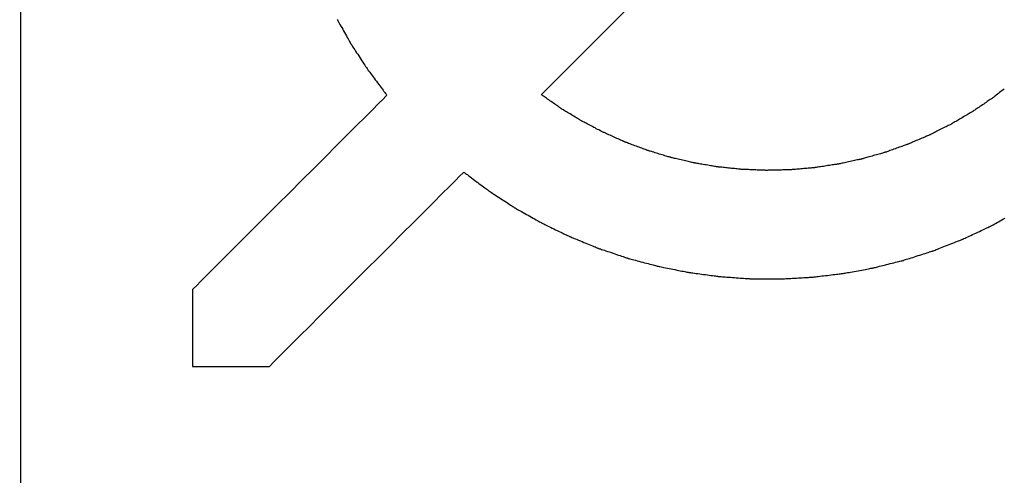
# Model space of a CAD drawing. Units: millimetres. Extents: x -174 to 420, y 0 to 420.
# Drawn here: x 284 to 286, y 261 to 261 of the extents above; entities that cross this region are included whole.
import ezdxf

# ---------------------------------------------------------------- set-up
doc = ezdxf.new("R2010")
doc.units = ezdxf.units.MM
doc.layers.get('0').update_dxf_attribs({"color": 47})
doc.layers.add('text', color=250, linetype='Continuous')
doc.layers.add('РАЗМЕРЫ', color=7, linetype='Continuous', lineweight=25)
doc.styles.add('GOST', font='GOST.shx', dxfattribs={"width": 0.8, "oblique": 15})
doc.dimstyles.new('GOST', dxfattribs={"dimscale": 0, "dimtxt": 3.5, "dimasz": 4, "dimexe": 1.25, "dimexo": 0, "dimgap": 1, "dimtad": 1, "dimrnd": 0.5, "dimtxsty": 'GOST', "dimcen": 1, "dimclrd": 256, "dimclre": 256, "dimadec": 0, "dimazin": 2, "dimtfac": 1, "dimtdec": 4, "dimtmove": 0, "dimatfit": 1, "dimfxl": 1, "dimtolj": 1, "dimtzin": 0, "dimlwd": -1, "dimarcsym": 0})
doc.dimstyles.new('ISO-25', dxfattribs={"dimtxt": 3.5, "dimasz": 4, "dimexe": 1.25, "dimexo": 0.625, "dimgap": 1, "dimtad": 1, "dimdec": 1, "dimrnd": 0.5, "dimtxsty": 'GOST', "dimcen": 2.5, "dimadec": 0, "dimazin": 2, "dimtfac": 1, "dimtdec": 1, "dimtmove": 0, "dimatfit": 1, "dimfxl": 1, "dimlwd": 20, "dimarcsym": 0})

# ---------------------------------------------------------------- blocks, each defined once
blk = doc.blocks.new('*D209')
at = {"layer": 'Defpoints', "color": 0}
for p in [(281.9978, 273.2273), (265.1728, 163.5273), (286.7428, 163.5273)]:
    blk.add_point(p, dxfattribs=at)
at = {"layer": 'РАЗМЕРЫ', "color": 0, "lineweight": -2}
for p, q in [((281.3728, 273.2273), (263.9228, 273.2273)), ((286.1178, 163.5273), (263.9228, 163.5273))]:
    blk.add_line(p, q, dxfattribs=at)
at = {"layer": 'РАЗМЕРЫ', "color": 0, "lineweight": 20}
blk.add_line((265.1728, 269.2273), (265.1728, 167.5273), dxfattribs=at)
at = {"layer": 'РАЗМЕРЫ', "color": 0}
for points in [[(265.8394, 269.2273), (264.5061, 269.2273), (265.1728, 273.2273)], [(264.5061, 167.5273), (265.8394, 167.5273), (265.1728, 163.5273)]]:
    blk.add_solid(points, dxfattribs=at)
at = {"layer": 'РАЗМЕРЫ', "color": 0, "ltscale": 0.4, "insert": (262.1612, 218.3773), "char_height": 3.5, "attachment_point": 5, "rotation": 90, "style": 'GOST'}
blk.add_mtext('109,5', dxfattribs=at)
blk = doc.blocks.new('_Oblique')
at = {"color": 0, "linetype": 'ByBlock', "lineweight": -2}
blk.add_line((-0.5, -0.5), (0.5, 0.5), dxfattribs=at)
blk = doc.blocks.new('*D216')
at = {"layer": 'Defpoints', "color": 0}
for p in [(283.7728, 298.1813), (275.1728, 263.2273), (283.7728, 233.6273)]:
    blk.add_point(p, dxfattribs=at)
at = {"layer": 'РАЗМЕРЫ', "lineweight": -2}
for p, q in [((275.1728, 263.2273), (275.1728, 299.4313)), ((283.7728, 233.6273), (283.7728, 299.4313))]:
    blk.add_line(p, q, dxfattribs=at)
at = {"layer": 'РАЗМЕРЫ'}
blk.add_line((279.1728, 298.1813), (283.7728, 298.1813), dxfattribs=at)
blk.add_solid([(279.1728, 298.8479), (279.1728, 297.5146), (275.1728, 298.1813)], dxfattribs=at)
at = {"layer": 'РАЗМЕРЫ', "xscale": 4, "yscale": 4, "zscale": 4}
blk.add_blockref('_Oblique', (283.7728, 298.1813), dxfattribs=at)
at = {"layer": 'РАЗМЕРЫ', "color": 0, "ltscale": 0.4, "insert": (281.4728, 301.1938), "char_height": 3.5, "attachment_point": 5, "style": 'GOST'}
blk.add_mtext('\\A1;8,5', dxfattribs=at)
blk = doc.blocks.new('*D217')
at = {"layer": 'Defpoints', "color": 0}
for p in [(288.7728, 298.1813), (283.7728, 233.6273), (288.7728, 233.6273)]:
    blk.add_point(p, dxfattribs=at)
at = {"layer": 'РАЗМЕРЫ', "lineweight": -2}
for p, q in [((283.7728, 233.6273), (283.7728, 299.4313)), ((288.7728, 233.6273), (288.7728, 299.4313))]:
    blk.add_line(p, q, dxfattribs=at)
at = {"layer": 'РАЗМЕРЫ'}
blk.add_line((283.7728, 298.1813), (288.7728, 298.1813), dxfattribs=at)
at = {"layer": 'РАЗМЕРЫ', "xscale": 4, "yscale": 4, "zscale": 4, "rotation": 180}
blk.add_blockref('_Oblique', (283.7728, 298.1813), dxfattribs=at)
at = {"layer": 'РАЗМЕРЫ', "xscale": 4, "yscale": 4, "zscale": 4}
blk.add_blockref('_Oblique', (288.7728, 298.1813), dxfattribs=at)
at = {"layer": 'РАЗМЕРЫ', "color": 0, "ltscale": 0.4, "insert": (286.2728, 300.9313), "char_height": 3.5, "attachment_point": 5, "style": 'GOST'}
blk.add_mtext('\\A1;5', dxfattribs=at)

msp = doc.modelspace()

# ---------------------------------------------------------------- linework, layer by layer
msp.add_polyline3d([(284.0884, 260.9877, 0), (284.0884, 260.987, 0), (284.0884, 260.9849, 0), (284.0884, 260.9816, 0), (284.0884, 260.9772, 0), (284.0884, 260.9719, 0), (284.0884, 260.9656, 0), (284.0884, 260.9586, 0), (284.0884, 260.951, 0), (284.0884, 260.943, 0), (284.0884, 260.9345, 0), (284.0884, 260.9258, 0), (284.0884, 260.917, 0), (284.0884, 260.9082, 0), (284.0884, 260.8995, 0), (284.0884, 260.891, 0), (284.0884, 260.883, 0), (284.0884, 260.8754, 0), (284.0884, 260.8684, 0), (284.0884, 260.8622, 0), (284.0884, 260.8568, 0), (284.0884, 260.8524, 0), (284.0884, 260.8491, 0), (284.0884, 260.847, 0), (284.0884, 260.8463, 0)])
at = {"layer": 'text'}
for points in [[(284.7299, 261.3463, 0), (284.7349, 261.3513, 0), (284.7492, 261.3656, 0), (284.772, 261.3884, 0), (284.8025, 261.4189, 0), (284.8398, 261.4562, 0), (284.883, 261.4994, 0), (284.9314, 261.5477, 0), (284.984, 261.6003, 0), (285.0399, 261.6563, 0), (285.0985, 261.7149, 0), (285.1587, 261.7751, 0), (285.2198, 261.8362, 0), (285.2809, 261.8973, 0), (285.3412, 261.9575, 0), (285.3997, 262.0161, 0), (285.4557, 262.0721, 0), (285.5083, 262.1247, 0), (285.5566, 262.173, 0), (285.5999, 262.2162, 0)], [(284.3544, 261.4847, 0), (284.3555, 261.4828, 0), (284.3567, 261.4806, 0), (284.3581, 261.4782, 0), (284.3596, 261.4755, 0), (284.3612, 261.4727, 0), (284.3629, 261.4697, 0), (284.3646, 261.4667, 0), (284.3664, 261.4636, 0), (284.3681, 261.4605, 0), (284.3699, 261.4574, 0), (284.3715, 261.4544, 0), (284.3731, 261.4516, 0), (284.3747, 261.4489, 0), (284.376, 261.4465, 0), (284.3773, 261.4443, 0), (284.3783, 261.4424, 0), (284.3792, 261.4408, 0), (284.3799, 261.4397, 0), (284.3803, 261.439, 0), (284.3804, 261.4387, 0)], [(284.3804, 261.4387, 0), (284.3806, 261.4385, 0), (284.381, 261.4378, 0), (284.3818, 261.4367, 0), (284.3827, 261.4352, 0), (284.3839, 261.4333, 0), (284.3853, 261.4312, 0), (284.3869, 261.4289, 0), (284.3885, 261.4263, 0), (284.3903, 261.4236, 0), (284.3922, 261.4207, 0), (284.3941, 261.4178, 0), (284.3961, 261.4148, 0), (284.398, 261.4118, 0), (284.4, 261.4089, 0), (284.4018, 261.406, 0), (284.4036, 261.4033, 0), (284.4053, 261.4007, 0), (284.4068, 261.3984, 0), (284.4082, 261.3963, 0), (284.4094, 261.3944, 0), (284.4104, 261.393, 0), (284.4111, 261.3918, 0), (284.4116, 261.3911, 0), (284.4117, 261.3909, 0)], [(284.4117, 261.3909, 0), (284.4119, 261.3907, 0), (284.4124, 261.39, 0), (284.4132, 261.3889, 0), (284.4143, 261.3875, 0), (284.4156, 261.3858, 0), (284.4171, 261.3838, 0), (284.4188, 261.3815, 0), (284.4206, 261.3791, 0), (284.4226, 261.3764, 0), (284.4246, 261.3737, 0), (284.4267, 261.3709, 0), (284.4288, 261.3681, 0), (284.431, 261.3652, 0), (284.4331, 261.3624, 0), (284.4351, 261.3597, 0), (284.4371, 261.3571, 0), (284.4389, 261.3546, 0), (284.4406, 261.3523, 0), (284.4421, 261.3503, 0), (284.4434, 261.3486, 0), (284.4445, 261.3472, 0), (284.4453, 261.3461, 0), (284.4458, 261.3454, 0), (284.4459, 261.3452, 0)], [(285.5815, 261.357, 0), (285.5794, 261.3553, 0), (285.5772, 261.3536, 0), (285.575, 261.3519, 0), (285.5728, 261.3502, 0), (285.5707, 261.3486, 0), (285.5687, 261.3471, 0), (285.5668, 261.3456, 0), (285.5651, 261.3443, 0), (285.5636, 261.3431, 0), (285.5622, 261.342, 0), (285.5611, 261.3412, 0), (285.5603, 261.3405, 0), (285.5598, 261.3401, 0), (285.5596, 261.34, 0)], [(284.4459, 261.3452, 0), (284.4441, 261.3434, 0), (284.4389, 261.3382, 0), (284.4306, 261.3298, 0), (284.4194, 261.3187, 0), (284.4058, 261.3051, 0), (284.3901, 261.2893, 0), (284.3724, 261.2717, 0), (284.3532, 261.2525, 0), (284.3328, 261.2321, 0), (284.3115, 261.2107, 0), (284.2895, 261.1887, 0), (284.2672, 261.1665, 0), (284.2449, 261.1442, 0), (284.2229, 261.1222, 0), (284.2015, 261.1008, 0), (284.1811, 261.0804, 0), (284.1619, 261.0612, 0), (284.1443, 261.0436, 0), (284.1285, 261.0278, 0), (284.1149, 261.0142, 0), (284.1038, 261.0031, 0), (284.0955, 260.9947, 0), (284.0902, 260.9895, 0), (284.0884, 260.9877, 0)], [(284.7662, 261.3209, 0), (284.766, 261.321, 0), (284.7655, 261.3214, 0), (284.7647, 261.322, 0), (284.7635, 261.3228, 0), (284.7622, 261.3238, 0), (284.7606, 261.3249, 0), (284.7588, 261.3261, 0), (284.7568, 261.3275, 0), (284.7547, 261.3289, 0), (284.7526, 261.3305, 0), (284.7503, 261.332, 0), (284.7481, 261.3336, 0), (284.7458, 261.3352, 0), (284.7436, 261.3368, 0), (284.7414, 261.3383, 0), (284.7393, 261.3397, 0), (284.7374, 261.3411, 0), (284.7356, 261.3423, 0), (284.734, 261.3435, 0), (284.7326, 261.3444, 0), (284.7315, 261.3452, 0), (284.7306, 261.3458, 0), (284.7301, 261.3462, 0), (284.7299, 261.3463, 0)], [(285.5596, 261.34, 0), (285.5594, 261.3399, 0), (285.5589, 261.3395, 0), (285.5581, 261.3389, 0), (285.5569, 261.3382, 0), (285.5555, 261.3372, 0), (285.5539, 261.3361, 0), (285.5521, 261.3349, 0), (285.5501, 261.3336, 0), (285.548, 261.3321, 0), (285.5458, 261.3306, 0), (285.5436, 261.3291, 0), (285.5413, 261.3276, 0), (285.539, 261.326, 0), (285.5367, 261.3245, 0), (285.5345, 261.323, 0), (285.5324, 261.3216, 0), (285.5305, 261.3202, 0), (285.5287, 261.319, 0), (285.527, 261.3179, 0), (285.5256, 261.317, 0), (285.5245, 261.3162, 0), (285.5237, 261.3156, 0), (285.5231, 261.3152, 0), (285.5229, 261.3151, 0)], [(284.8042, 261.2978, 0), (284.804, 261.2979, 0), (284.8035, 261.2983, 0), (284.8026, 261.2988, 0), (284.8014, 261.2995, 0), (284.8, 261.3004, 0), (284.7983, 261.3014, 0), (284.7964, 261.3026, 0), (284.7944, 261.3038, 0), (284.7922, 261.3051, 0), (284.7899, 261.3065, 0), (284.7876, 261.3079, 0), (284.7852, 261.3094, 0), (284.7829, 261.3108, 0), (284.7805, 261.3122, 0), (284.7783, 261.3136, 0), (284.7761, 261.3149, 0), (284.774, 261.3162, 0), (284.7722, 261.3173, 0), (284.7705, 261.3183, 0), (284.769, 261.3192, 0), (284.7679, 261.3199, 0), (284.767, 261.3205, 0), (284.7664, 261.3208, 0), (284.7662, 261.3209, 0)], [(285.5229, 261.3151, 0), (285.5227, 261.315, 0), (285.5222, 261.3147, 0), (285.5213, 261.3141, 0), (285.5201, 261.3134, 0), (285.5186, 261.3126, 0), (285.5169, 261.3116, 0), (285.5151, 261.3105, 0), (285.513, 261.3093, 0), (285.5108, 261.308, 0), (285.5085, 261.3066, 0), (285.5062, 261.3053, 0), (285.5038, 261.3039, 0), (285.5014, 261.3025, 0), (285.499, 261.3011, 0), (285.4967, 261.2997, 0), (285.4946, 261.2984, 0), (285.4925, 261.2972, 0), (285.4906, 261.2961, 0), (285.4889, 261.2951, 0), (285.4875, 261.2943, 0), (285.4863, 261.2936, 0), (285.4854, 261.293, 0), (285.4848, 261.2927, 0), (285.4846, 261.2926, 0)], [(284.8435, 261.2772, 0), (284.8433, 261.2773, 0), (284.8428, 261.2776, 0), (284.8418, 261.2781, 0), (284.8406, 261.2787, 0), (284.8391, 261.2795, 0), (284.8374, 261.2804, 0), (284.8355, 261.2814, 0), (284.8333, 261.2825, 0), (284.8311, 261.2837, 0), (284.8287, 261.285, 0), (284.8263, 261.2862, 0), (284.8239, 261.2875, 0), (284.8214, 261.2888, 0), (284.819, 261.2901, 0), (284.8167, 261.2913, 0), (284.8144, 261.2925, 0), (284.8123, 261.2936, 0), (284.8104, 261.2946, 0), (284.8086, 261.2955, 0), (284.8071, 261.2963, 0), (284.8059, 261.2969, 0), (284.805, 261.2974, 0), (284.8044, 261.2977, 0), (284.8042, 261.2978, 0)], [(284.884, 261.2591, 0), (284.8838, 261.2592, 0), (284.8832, 261.2595, 0), (284.8823, 261.2599, 0), (284.881, 261.2604, 0), (284.8795, 261.2611, 0), (284.8777, 261.2619, 0), (284.8757, 261.2628, 0), (284.8735, 261.2638, 0), (284.8712, 261.2648, 0), (284.8688, 261.2659, 0), (284.8663, 261.267, 0), (284.8638, 261.2682, 0), (284.8613, 261.2693, 0), (284.8588, 261.2704, 0), (284.8563, 261.2715, 0), (284.854, 261.2725, 0), (284.8519, 261.2735, 0), (284.8499, 261.2744, 0), (284.8481, 261.2752, 0), (284.8465, 261.2759, 0), (284.8453, 261.2764, 0), (284.8443, 261.2769, 0), (284.8437, 261.2771, 0), (284.8435, 261.2772, 0)], [(285.4846, 261.2926, 0), (285.4844, 261.2925, 0), (285.4839, 261.2922, 0), (285.4829, 261.2917, 0), (285.4817, 261.2911, 0), (285.4802, 261.2904, 0), (285.4784, 261.2895, 0), (285.4765, 261.2885, 0), (285.4744, 261.2874, 0), (285.4721, 261.2863, 0), (285.4697, 261.2851, 0), (285.4673, 261.2839, 0), (285.4648, 261.2826, 0), (285.4624, 261.2814, 0), (285.4599, 261.2801, 0), (285.4576, 261.2789, 0), (285.4553, 261.2778, 0), (285.4532, 261.2767, 0), (285.4512, 261.2757, 0), (285.4495, 261.2748, 0), (285.448, 261.2741, 0), (285.4467, 261.2735, 0), (285.4458, 261.273, 0), (285.4452, 261.2727, 0), (285.445, 261.2726, 0)], [(284.9256, 261.2435, 0), (284.9254, 261.2436, 0), (284.9248, 261.2438, 0), (284.9238, 261.2442, 0), (284.9225, 261.2447, 0), (284.921, 261.2453, 0), (284.9191, 261.2459, 0), (284.9171, 261.2467, 0), (284.9148, 261.2476, 0), (284.9125, 261.2484, 0), (284.91, 261.2494, 0), (284.9074, 261.2503, 0), (284.9048, 261.2513, 0), (284.9022, 261.2523, 0), (284.8997, 261.2532, 0), (284.8972, 261.2542, 0), (284.8948, 261.2551, 0), (284.8926, 261.2559, 0), (284.8905, 261.2567, 0), (284.8887, 261.2574, 0), (284.8871, 261.258, 0), (284.8858, 261.2584, 0), (284.8848, 261.2588, 0), (284.8842, 261.259, 0), (284.884, 261.2591, 0)], [(285.445, 261.2726, 0), (285.4448, 261.2725, 0), (285.4442, 261.2723, 0), (285.4433, 261.2719, 0), (285.442, 261.2713, 0), (285.4404, 261.2706, 0), (285.4386, 261.2699, 0), (285.4366, 261.269, 0), (285.4344, 261.2681, 0), (285.4321, 261.2671, 0), (285.4296, 261.266, 0), (285.4271, 261.2649, 0), (285.4246, 261.2639, 0), (285.422, 261.2628, 0), (285.4195, 261.2617, 0), (285.4171, 261.2606, 0), (285.4147, 261.2596, 0), (285.4125, 261.2587, 0), (285.4105, 261.2578, 0), (285.4087, 261.2571, 0), (285.4072, 261.2564, 0), (285.4059, 261.2559, 0), (285.4049, 261.2555, 0), (285.4043, 261.2552, 0), (285.4041, 261.2551, 0)], [(284.9681, 261.2307, 0), (284.9679, 261.2308, 0), (284.9673, 261.231, 0), (284.9663, 261.2313, 0), (284.965, 261.2317, 0), (284.9634, 261.2321, 0), (284.9615, 261.2327, 0), (284.9594, 261.2333, 0), (284.9571, 261.234, 0), (284.9547, 261.2348, 0), (284.9521, 261.2355, 0), (284.9495, 261.2363, 0), (284.9469, 261.2371, 0), (284.9442, 261.2379, 0), (284.9416, 261.2387, 0), (284.9391, 261.2395, 0), (284.9366, 261.2402, 0), (284.9344, 261.2409, 0), (284.9323, 261.2415, 0), (284.9304, 261.2421, 0), (284.9288, 261.2426, 0), (284.9275, 261.243, 0), (284.9265, 261.2433, 0), (284.9258, 261.2434, 0), (284.9256, 261.2435, 0)], [(285.3623, 261.2402, 0), (285.3621, 261.2401, 0), (285.3615, 261.24, 0), (285.3605, 261.2397, 0), (285.3592, 261.2393, 0), (285.3575, 261.2388, 0), (285.3557, 261.2383, 0), (285.3536, 261.2377, 0), (285.3513, 261.237, 0), (285.3488, 261.2363, 0), (285.3463, 261.2356, 0), (285.3436, 261.2349, 0), (285.341, 261.2341, 0), (285.3383, 261.2333, 0), (285.3357, 261.2326, 0), (285.3331, 261.2319, 0), (285.3307, 261.2312, 0), (285.3284, 261.2305, 0), (285.3263, 261.2299, 0), (285.3244, 261.2294, 0), (285.3228, 261.2289, 0), (285.3215, 261.2285, 0), (285.3205, 261.2282, 0), (285.3198, 261.2281, 0), (285.3196, 261.228, 0)], [(285.4041, 261.2551, 0), (285.4039, 261.255, 0), (285.4033, 261.2548, 0), (285.4023, 261.2545, 0), (285.401, 261.254, 0), (285.3994, 261.2534, 0), (285.3976, 261.2528, 0), (285.3955, 261.252, 0), (285.3933, 261.2512, 0), (285.3909, 261.2504, 0), (285.3884, 261.2495, 0), (285.3858, 261.2486, 0), (285.3832, 261.2477, 0), (285.3806, 261.2467, 0), (285.3781, 261.2458, 0), (285.3756, 261.2449, 0), (285.3732, 261.2441, 0), (285.3709, 261.2433, 0), (285.3689, 261.2425, 0), (285.367, 261.2419, 0), (285.3654, 261.2413, 0), (285.3641, 261.2408, 0), (285.3632, 261.2405, 0), (285.3625, 261.2403, 0), (285.3623, 261.2402, 0)], [(285.0114, 261.2206, 0), (285.0112, 261.2207, 0), (285.0106, 261.2208, 0), (285.0096, 261.221, 0), (285.0082, 261.2214, 0), (285.0066, 261.2217, 0), (285.0047, 261.2222, 0), (285.0025, 261.2227, 0), (285.0002, 261.2232, 0), (284.9977, 261.2238, 0), (284.9951, 261.2244, 0), (284.9925, 261.225, 0), (284.9898, 261.2257, 0), (284.9871, 261.2263, 0), (284.9844, 261.2269, 0), (284.9818, 261.2275, 0), (284.9794, 261.2281, 0), (284.977, 261.2286, 0), (284.9749, 261.2291, 0), (284.973, 261.2296, 0), (284.9713, 261.23, 0), (284.97, 261.2303, 0), (284.969, 261.2305, 0), (284.9684, 261.2307, 0), (284.9681, 261.2307, 0)], [(285.3196, 261.228, 0), (285.3194, 261.228, 0), (285.3188, 261.2278, 0), (285.3178, 261.2276, 0), (285.3164, 261.2273, 0), (285.3148, 261.227, 0), (285.3129, 261.2265, 0), (285.3107, 261.2261, 0), (285.3084, 261.2256, 0), (285.3059, 261.225, 0), (285.3033, 261.2245, 0), (285.3006, 261.2239, 0), (285.2979, 261.2233, 0), (285.2952, 261.2227, 0), (285.2926, 261.2221, 0), (285.29, 261.2216, 0), (285.2875, 261.221, 0), (285.2852, 261.2205, 0), (285.283, 261.2201, 0), (285.2811, 261.2197, 0), (285.2794, 261.2193, 0), (285.2781, 261.219, 0), (285.2771, 261.2188, 0), (285.2765, 261.2187, 0), (285.2762, 261.2186, 0)], [(284.2298, 260.8463, 0), (284.2316, 260.8481, 0), (284.2369, 260.8533, 0), (284.2452, 260.8617, 0), (284.2563, 260.8728, 0), (284.2699, 260.8864, 0), (284.2857, 260.9022, 0), (284.3033, 260.9198, 0), (284.3225, 260.939, 0), (284.3429, 260.9594, 0), (284.3643, 260.9808, 0), (284.3863, 261.0028, 0), (284.4086, 261.0251, 0), (284.4309, 261.0473, 0), (284.4529, 261.0693, 0), (284.4742, 261.0907, 0), (284.4946, 261.1111, 0), (284.5138, 261.1303, 0), (284.5315, 261.1479, 0), (284.5472, 261.1637, 0), (284.5608, 261.1773, 0), (284.572, 261.1884, 0), (284.5803, 261.1968, 0), (284.5855, 261.202, 0), (284.5873, 261.2038, 0)], [(284.5873, 261.2038, 0), (284.5876, 261.2036, 0), (284.5882, 261.2031, 0), (284.5893, 261.2023, 0), (284.5907, 261.2013, 0), (284.5925, 261.2, 0), (284.5945, 261.1985, 0), (284.5967, 261.1968, 0), (284.5992, 261.1949, 0), (284.6018, 261.193, 0), (284.6045, 261.1909, 0), (284.6073, 261.1888, 0), (284.6102, 261.1867, 0), (284.613, 261.1846, 0), (284.6158, 261.1825, 0), (284.6186, 261.1804, 0), (284.6212, 261.1785, 0), (284.6236, 261.1766, 0), (284.6259, 261.175, 0), (284.6279, 261.1734, 0), (284.6296, 261.1721, 0), (284.6311, 261.1711, 0), (284.6321, 261.1703, 0), (284.6328, 261.1698, 0), (284.633, 261.1696, 0)], [(285.0552, 261.2133, 0), (285.055, 261.2133, 0), (285.0544, 261.2135, 0), (285.0533, 261.2136, 0), (285.052, 261.2138, 0), (285.0503, 261.2141, 0), (285.0484, 261.2144, 0), (285.0462, 261.2148, 0), (285.0439, 261.2152, 0), (285.0414, 261.2156, 0), (285.0388, 261.2161, 0), (285.0361, 261.2165, 0), (285.0333, 261.217, 0), (285.0306, 261.2174, 0), (285.0279, 261.2179, 0), (285.0253, 261.2183, 0), (285.0228, 261.2187, 0), (285.0204, 261.2191, 0), (285.0183, 261.2195, 0), (285.0163, 261.2198, 0), (285.0147, 261.2201, 0), (285.0133, 261.2203, 0), (285.0123, 261.2205, 0), (285.0117, 261.2206, 0), (285.0114, 261.2206, 0)], [(285.0993, 261.2087, 0), (285.0991, 261.2087, 0), (285.0985, 261.2088, 0), (285.0974, 261.2089, 0), (285.0961, 261.209, 0), (285.0944, 261.2092, 0), (285.0924, 261.2094, 0), (285.0903, 261.2097, 0), (285.0879, 261.2099, 0), (285.0854, 261.2102, 0), (285.0827, 261.2104, 0), (285.08, 261.2107, 0), (285.0773, 261.211, 0), (285.0745, 261.2113, 0), (285.0718, 261.2116, 0), (285.0692, 261.2119, 0), (285.0667, 261.2121, 0), (285.0643, 261.2124, 0), (285.0621, 261.2126, 0), (285.0602, 261.2128, 0), (285.0585, 261.213, 0), (285.0571, 261.2131, 0), (285.0561, 261.2132, 0), (285.0555, 261.2133, 0), (285.0552, 261.2133, 0)], [(285.1437, 261.207, 0), (285.1435, 261.207, 0), (285.1429, 261.207, 0), (285.1418, 261.2071, 0), (285.1404, 261.2071, 0), (285.1388, 261.2072, 0), (285.1368, 261.2073, 0), (285.1346, 261.2074, 0), (285.1322, 261.2074, 0), (285.1297, 261.2075, 0), (285.127, 261.2076, 0), (285.1243, 261.2078, 0), (285.1215, 261.2079, 0), (285.1188, 261.208, 0), (285.116, 261.2081, 0), (285.1134, 261.2082, 0), (285.1108, 261.2083, 0), (285.1085, 261.2084, 0), (285.1063, 261.2084, 0), (285.1043, 261.2085, 0), (285.1026, 261.2086, 0), (285.1012, 261.2086, 0), (285.1002, 261.2087, 0), (285.0996, 261.2087, 0), (285.0993, 261.2087, 0)], [(285.1881, 261.208, 0), (285.1879, 261.208, 0), (285.1873, 261.208, 0), (285.1862, 261.208, 0), (285.1848, 261.2079, 0), (285.1832, 261.2079, 0), (285.1812, 261.2079, 0), (285.179, 261.2078, 0), (285.1766, 261.2077, 0), (285.1741, 261.2077, 0), (285.1714, 261.2076, 0), (285.1687, 261.2076, 0), (285.1659, 261.2075, 0), (285.1632, 261.2074, 0), (285.1604, 261.2074, 0), (285.1578, 261.2073, 0), (285.1552, 261.2073, 0), (285.1529, 261.2072, 0), (285.1507, 261.2072, 0), (285.1487, 261.2071, 0), (285.147, 261.2071, 0), (285.1456, 261.207, 0), (285.1446, 261.207, 0), (285.144, 261.207, 0), (285.1437, 261.207, 0)], [(285.2323, 261.2119, 0), (285.2321, 261.2119, 0), (285.2315, 261.2118, 0), (285.2304, 261.2117, 0), (285.2291, 261.2116, 0), (285.2274, 261.2115, 0), (285.2254, 261.2113, 0), (285.2232, 261.2111, 0), (285.2209, 261.2109, 0), (285.2183, 261.2107, 0), (285.2157, 261.2104, 0), (285.213, 261.2102, 0), (285.2102, 261.21, 0), (285.2075, 261.2097, 0), (285.2048, 261.2095, 0), (285.2021, 261.2092, 0), (285.1996, 261.209, 0), (285.1972, 261.2088, 0), (285.195, 261.2086, 0), (285.1931, 261.2084, 0), (285.1914, 261.2083, 0), (285.19, 261.2082, 0), (285.189, 261.2081, 0), (285.1884, 261.208, 0), (285.1881, 261.208, 0)], [(285.2762, 261.2186, 0), (285.276, 261.2186, 0), (285.2754, 261.2185, 0), (285.2743, 261.2183, 0), (285.273, 261.2181, 0), (285.2713, 261.2179, 0), (285.2694, 261.2176, 0), (285.2672, 261.2172, 0), (285.2648, 261.2169, 0), (285.2623, 261.2165, 0), (285.2597, 261.2161, 0), (285.257, 261.2157, 0), (285.2543, 261.2153, 0), (285.2515, 261.2148, 0), (285.2488, 261.2144, 0), (285.2462, 261.214, 0), (285.2437, 261.2136, 0), (285.2414, 261.2133, 0), (285.2392, 261.213, 0), (285.2373, 261.2127, 0), (285.2356, 261.2124, 0), (285.2342, 261.2122, 0), (285.2332, 261.212, 0), (285.2326, 261.2119, 0), (285.2323, 261.2119, 0)], [(284.633, 261.1696, 0), (284.6333, 261.1694, 0), (284.634, 261.169, 0), (284.6351, 261.1683, 0), (284.6366, 261.1673, 0), (284.6384, 261.1661, 0), (284.6405, 261.1647, 0), (284.6429, 261.1632, 0), (284.6454, 261.1615, 0), (284.6482, 261.1597, 0), (284.651, 261.1578, 0), (284.654, 261.1559, 0), (284.6569, 261.154, 0), (284.6599, 261.152, 0), (284.6629, 261.1501, 0), (284.6657, 261.1482, 0), (284.6684, 261.1464, 0), (284.671, 261.1447, 0), (284.6734, 261.1432, 0), (284.6755, 261.1418, 0), (284.6773, 261.1406, 0), (284.6788, 261.1397, 0), (284.6799, 261.1389, 0), (284.6806, 261.1385, 0), (284.6808, 261.1383, 0)], [(284.6808, 261.1383, 0), (284.6811, 261.1382, 0), (284.6818, 261.1378, 0), (284.683, 261.1371, 0), (284.6845, 261.1362, 0), (284.6864, 261.1352, 0), (284.6886, 261.1339, 0), (284.691, 261.1325, 0), (284.6937, 261.131, 0), (284.6966, 261.1294, 0), (284.6995, 261.1277, 0), (284.7026, 261.126, 0), (284.7057, 261.1243, 0), (284.7088, 261.1225, 0), (284.7118, 261.1208, 0), (284.7148, 261.1191, 0), (284.7176, 261.1175, 0), (284.7203, 261.116, 0), (284.7228, 261.1146, 0), (284.725, 261.1134, 0), (284.7268, 261.1123, 0), (284.7284, 261.1114, 0), (284.7296, 261.1108, 0), (284.7303, 261.1103, 0), (284.7305, 261.1102, 0)], [(285.5551, 261.1038, 0), (285.5554, 261.1039, 0), (285.5561, 261.1043, 0), (285.5573, 261.105, 0), (285.5588, 261.1058, 0), (285.5607, 261.1069, 0), (285.563, 261.1081, 0), (285.5654, 261.1094, 0), (285.5681, 261.1109, 0), (285.571, 261.1124, 0), (285.574, 261.1141, 0), (285.5771, 261.1158, 0), (285.5802, 261.1175, 0), (285.5833, 261.1192, 0)], [(284.7305, 261.1102, 0), (284.7308, 261.1101, 0), (284.7315, 261.1097, 0), (284.7327, 261.1091, 0), (284.7343, 261.1084, 0), (284.7363, 261.1074, 0), (284.7386, 261.1063, 0), (284.7411, 261.1051, 0), (284.7439, 261.1038, 0), (284.7468, 261.1023, 0), (284.7499, 261.1008, 0), (284.753, 261.0993, 0), (284.7562, 261.0978, 0), (284.7594, 261.0962, 0), (284.7626, 261.0947, 0), (284.7657, 261.0932, 0), (284.7686, 261.0918, 0), (284.7714, 261.0904, 0), (284.7739, 261.0892, 0), (284.7762, 261.0881, 0), (284.7781, 261.0872, 0), (284.7797, 261.0864, 0), (284.7809, 261.0858, 0), (284.7817, 261.0854, 0), (284.7819, 261.0853, 0)], [(285.5034, 261.0796, 0), (285.5037, 261.0797, 0), (285.5044, 261.0801, 0), (285.5057, 261.0806, 0), (285.5073, 261.0814, 0), (285.5092, 261.0823, 0), (285.5115, 261.0834, 0), (285.5141, 261.0846, 0), (285.5168, 261.0859, 0), (285.5198, 261.0873, 0), (285.5229, 261.0887, 0), (285.5261, 261.0902, 0), (285.5293, 261.0917, 0), (285.5325, 261.0932, 0), (285.5357, 261.0947, 0), (285.5388, 261.0961, 0), (285.5417, 261.0975, 0), (285.5445, 261.0988, 0), (285.5471, 261.1, 0), (285.5493, 261.1011, 0), (285.5513, 261.102, 0), (285.5529, 261.1028, 0), (285.5541, 261.1033, 0), (285.5549, 261.1037, 0), (285.5551, 261.1038, 0)], [(284.7819, 261.0853, 0), (284.7822, 261.0852, 0), (284.783, 261.0849, 0), (284.7842, 261.0844, 0), (284.7858, 261.0837, 0), (284.7879, 261.0829, 0), (284.7902, 261.0819, 0), (284.7928, 261.0808, 0), (284.7956, 261.0797, 0), (284.7986, 261.0784, 0), (284.8018, 261.0771, 0), (284.805, 261.0758, 0), (284.8083, 261.0745, 0), (284.8116, 261.0731, 0), (284.8149, 261.0718, 0), (284.818, 261.0705, 0), (284.821, 261.0692, 0), (284.8239, 261.0681, 0), (284.8265, 261.067, 0), (284.8288, 261.066, 0), (284.8308, 261.0652, 0), (284.8325, 261.0645, 0), (284.8337, 261.064, 0), (284.8345, 261.0637, 0), (284.8347, 261.0636, 0)], [(285.4502, 261.0588, 0), (285.4505, 261.0589, 0), (285.4513, 261.0592, 0), (285.4525, 261.0597, 0), (285.4542, 261.0603, 0), (285.4562, 261.0611, 0), (285.4585, 261.0621, 0), (285.4612, 261.0631, 0), (285.464, 261.0642, 0), (285.4671, 261.0654, 0), (285.4702, 261.0666, 0), (285.4735, 261.0679, 0), (285.4768, 261.0692, 0), (285.4801, 261.0705, 0), (285.4834, 261.0718, 0), (285.4866, 261.073, 0), (285.4896, 261.0742, 0), (285.4925, 261.0753, 0), (285.4951, 261.0764, 0), (285.4975, 261.0773, 0), (285.4995, 261.0781, 0), (285.5011, 261.0787, 0), (285.5024, 261.0792, 0), (285.5032, 261.0795, 0), (285.5034, 261.0796, 0)], [(284.8347, 261.0636, 0), (284.835, 261.0635, 0), (284.8358, 261.0632, 0), (284.8371, 261.0628, 0), (284.8387, 261.0623, 0), (284.8408, 261.0616, 0), (284.8432, 261.0608, 0), (284.8459, 261.0599, 0), (284.8488, 261.0589, 0), (284.8518, 261.0578, 0), (284.8551, 261.0568, 0), (284.8584, 261.0556, 0), (284.8618, 261.0545, 0), (284.8652, 261.0534, 0), (284.8685, 261.0523, 0), (284.8717, 261.0512, 0), (284.8748, 261.0501, 0), (284.8777, 261.0491, 0), (284.8804, 261.0483, 0), (284.8828, 261.0474, 0), (284.8848, 261.0468, 0), (284.8865, 261.0462, 0), (284.8878, 261.0458, 0), (284.8886, 261.0455, 0), (284.8888, 261.0454, 0)], [(285.3958, 261.0414, 0), (285.3961, 261.0415, 0), (285.3969, 261.0417, 0), (285.3982, 261.0422, 0), (285.3999, 261.0427, 0), (285.4019, 261.0434, 0), (285.4043, 261.0441, 0), (285.407, 261.045, 0), (285.4099, 261.0459, 0), (285.413, 261.0469, 0), (285.4163, 261.048, 0), (285.4196, 261.049, 0), (285.423, 261.0501, 0), (285.4264, 261.0512, 0), (285.4298, 261.0523, 0), (285.433, 261.0533, 0), (285.4361, 261.0543, 0), (285.439, 261.0552, 0), (285.4417, 261.0561, 0), (285.4441, 261.0569, 0), (285.4462, 261.0575, 0), (285.4479, 261.0581, 0), (285.4492, 261.0585, 0), (285.45, 261.0587, 0), (285.4502, 261.0588, 0)], [(284.8888, 261.0454, 0), (284.8891, 261.0453, 0), (284.8899, 261.0451, 0), (284.8912, 261.0448, 0), (284.8929, 261.0443, 0), (284.895, 261.0437, 0), (284.8975, 261.0431, 0), (284.9002, 261.0424, 0), (284.9031, 261.0416, 0), (284.9063, 261.0407, 0), (284.9096, 261.0398, 0), (284.913, 261.0389, 0), (284.9164, 261.038, 0), (284.9199, 261.0371, 0), (284.9233, 261.0362, 0), (284.9266, 261.0353, 0), (284.9297, 261.0344, 0), (284.9327, 261.0336, 0), (284.9354, 261.0329, 0), (284.9378, 261.0323, 0), (284.9399, 261.0317, 0), (284.9417, 261.0312, 0), (284.9429, 261.0309, 0), (284.9438, 261.0307, 0), (284.944, 261.0306, 0)], [(285.3404, 261.0275, 0), (285.3407, 261.0276, 0), (285.3415, 261.0278, 0), (285.3428, 261.0281, 0), (285.3445, 261.0285, 0), (285.3466, 261.0291, 0), (285.3491, 261.0297, 0), (285.3518, 261.0304, 0), (285.3548, 261.0311, 0), (285.358, 261.0319, 0), (285.3613, 261.0327, 0), (285.3647, 261.0336, 0), (285.3681, 261.0345, 0), (285.3716, 261.0353, 0), (285.375, 261.0362, 0), (285.3783, 261.037, 0), (285.3815, 261.0378, 0), (285.3844, 261.0385, 0), (285.3872, 261.0392, 0), (285.3896, 261.0398, 0), (285.3917, 261.0404, 0), (285.3935, 261.0408, 0), (285.3947, 261.0411, 0), (285.3956, 261.0413, 0), (285.3958, 261.0414, 0)], [(284.944, 261.0306, 0), (284.9443, 261.0305, 0), (284.9451, 261.0304, 0), (284.9464, 261.0301, 0), (284.9482, 261.0298, 0), (284.9503, 261.0294, 0), (284.9528, 261.0289, 0), (284.9555, 261.0283, 0), (284.9585, 261.0277, 0), (284.9618, 261.0271, 0), (284.9651, 261.0264, 0), (284.9685, 261.0257, 0), (284.972, 261.025, 0), (284.9755, 261.0243, 0), (284.979, 261.0236, 0), (284.9823, 261.023, 0), (284.9855, 261.0223, 0), (284.9885, 261.0217, 0), (284.9913, 261.0212, 0), (284.9938, 261.0207, 0), (284.9959, 261.0202, 0), (284.9976, 261.0199, 0), (284.9989, 261.0196, 0), (284.9997, 261.0195, 0), (285, 261.0194, 0)], [(285.2843, 261.0172, 0), (285.2846, 261.0173, 0), (285.2854, 261.0174, 0), (285.2867, 261.0176, 0), (285.2885, 261.018, 0), (285.2906, 261.0184, 0), (285.2931, 261.0188, 0), (285.2959, 261.0193, 0), (285.2989, 261.0199, 0), (285.3021, 261.0205, 0), (285.3054, 261.0211, 0), (285.3089, 261.0217, 0), (285.3124, 261.0224, 0), (285.3159, 261.023, 0), (285.3193, 261.0236, 0), (285.3227, 261.0242, 0), (285.3259, 261.0248, 0), (285.3289, 261.0254, 0), (285.3317, 261.0259, 0), (285.3341, 261.0264, 0), (285.3363, 261.0267, 0), (285.338, 261.0271, 0), (285.3393, 261.0273, 0), (285.3401, 261.0275, 0), (285.3404, 261.0275, 0)], [(285, 261.0194, 0), (285.0003, 261.0194, 0), (285.0011, 261.0193, 0), (285.0025, 261.0191, 0), (285.0042, 261.0188, 0), (285.0064, 261.0185, 0), (285.0089, 261.0182, 0), (285.0116, 261.0178, 0), (285.0147, 261.0174, 0), (285.0179, 261.017, 0), (285.0213, 261.0165, 0), (285.0248, 261.016, 0), (285.0283, 261.0156, 0), (285.0318, 261.0151, 0), (285.0353, 261.0146, 0), (285.0387, 261.0141, 0), (285.0419, 261.0137, 0), (285.0449, 261.0133, 0), (285.0477, 261.0129, 0), (285.0502, 261.0126, 0), (285.0523, 261.0123, 0), (285.0541, 261.012, 0), (285.0554, 261.0119, 0), (285.0562, 261.0117, 0), (285.0565, 261.0117, 0)], [(285.0565, 261.0117, 0), (285.0568, 261.0117, 0), (285.0577, 261.0116, 0), (285.059, 261.0115, 0), (285.0608, 261.0114, 0), (285.0629, 261.0112, 0), (285.0654, 261.0111, 0), (285.0682, 261.0109, 0), (285.0713, 261.0106, 0), (285.0746, 261.0104, 0), (285.078, 261.0102, 0), (285.0815, 261.0099, 0), (285.085, 261.0097, 0), (285.0886, 261.0094, 0), (285.0921, 261.0091, 0), (285.0955, 261.0089, 0), (285.0988, 261.0087, 0), (285.1018, 261.0084, 0), (285.1046, 261.0082, 0), (285.1071, 261.0081, 0), (285.1093, 261.0079, 0), (285.1111, 261.0078, 0), (285.1124, 261.0077, 0), (285.1132, 261.0076, 0), (285.1135, 261.0076, 0)], [(285.1135, 261.0076, 0), (285.1138, 261.0076, 0), (285.1147, 261.0076, 0), (285.116, 261.0076, 0), (285.1178, 261.0076, 0), (285.1199, 261.0076, 0), (285.1225, 261.0075, 0), (285.1253, 261.0075, 0), (285.1283, 261.0075, 0), (285.1316, 261.0075, 0), (285.135, 261.0075, 0), (285.1385, 261.0074, 0), (285.1421, 261.0074, 0), (285.1456, 261.0074, 0), (285.1492, 261.0074, 0), (285.1526, 261.0073, 0), (285.1558, 261.0073, 0), (285.1589, 261.0073, 0), (285.1617, 261.0073, 0), (285.1642, 261.0073, 0), (285.1664, 261.0072, 0), (285.1682, 261.0072, 0), (285.1695, 261.0072, 0), (285.1703, 261.0072, 0), (285.1706, 261.0072, 0)], [(285.1706, 261.0072, 0), (285.1709, 261.0072, 0), (285.1718, 261.0073, 0), (285.1731, 261.0073, 0), (285.1749, 261.0074, 0), (285.177, 261.0076, 0), (285.1795, 261.0077, 0), (285.1823, 261.0079, 0), (285.1854, 261.008, 0), (285.1887, 261.0082, 0), (285.1921, 261.0084, 0), (285.1956, 261.0086, 0), (285.1991, 261.0088, 0), (285.2027, 261.009, 0), (285.2062, 261.0092, 0), (285.2096, 261.0094, 0), (285.2129, 261.0096, 0), (285.2159, 261.0097, 0), (285.2187, 261.0099, 0), (285.2212, 261.01, 0), (285.2234, 261.0102, 0), (285.2252, 261.0103, 0), (285.2265, 261.0103, 0), (285.2273, 261.0104, 0), (285.2276, 261.0104, 0)], [(285.2276, 261.0104, 0), (285.2279, 261.0104, 0), (285.2287, 261.0105, 0), (285.2301, 261.0107, 0), (285.2318, 261.0109, 0), (285.234, 261.0112, 0), (285.2365, 261.0115, 0), (285.2393, 261.0118, 0), (285.2423, 261.0122, 0), (285.2456, 261.0126, 0), (285.249, 261.013, 0), (285.2524, 261.0134, 0), (285.256, 261.0138, 0), (285.2595, 261.0142, 0), (285.263, 261.0146, 0), (285.2664, 261.0151, 0), (285.2696, 261.0154, 0), (285.2727, 261.0158, 0), (285.2755, 261.0161, 0), (285.278, 261.0164, 0), (285.2801, 261.0167, 0), (285.2819, 261.0169, 0), (285.2832, 261.0171, 0), (285.284, 261.0172, 0), (285.2843, 261.0172, 0)], [(284.0884, 260.8463, 0), (284.0891, 260.8463, 0), (284.0912, 260.8463, 0), (284.0945, 260.8463, 0), (284.0989, 260.8463, 0), (284.1043, 260.8463, 0), (284.1105, 260.8463, 0), (284.1175, 260.8463, 0), (284.1251, 260.8463, 0), (284.1332, 260.8463, 0), (284.1416, 260.8463, 0), (284.1503, 260.8463, 0), (284.1591, 260.8463, 0), (284.1679, 260.8463, 0), (284.1766, 260.8463, 0), (284.1851, 260.8463, 0), (284.1932, 260.8463, 0), (284.2008, 260.8463, 0), (284.2077, 260.8463, 0), (284.214, 260.8463, 0), (284.2194, 260.8463, 0), (284.2238, 260.8463, 0), (284.227, 260.8463, 0), (284.2291, 260.8463, 0), (284.2298, 260.8463, 0)]]:
    msp.add_polyline3d(points, dxfattribs=at)

# ---------------------------------------------------------------- dimensions: what is measured, and where the dimension line sits
at = {"layer": 'РАЗМЕРЫ'}
for base, p1, p2, override, picture, middle in [((283.7728, 298.1813), (275.1728, 263.2273), (283.7728, 233.6273), {"dimscale": 1, "dimlfac": 1, "dimtxsty": 'GOST', "dimblk2": 'Oblique', "dimsah": 1, "dimtolj": 1}, '*D216', (281.4728, 301.1938)), ((288.7728, 298.1813), (283.7728, 233.6273), (288.7728, 233.6273), {"dimscale": 1, "dimlfac": 1, "dimtxsty": 'GOST', "dimblk1": 'Oblique', "dimblk2": 'Oblique', "dimsah": 1, "dimtolj": 1}, '*D217', (286.2728, 300.9313))]:
    dim = msp.add_linear_dim(base=base, p1=p1, p2=p2, dimstyle='GOST', override=override, dxfattribs=at)
    dim.commit()
    dim.dimension.update_dxf_attribs({"geometry": picture, "text_midpoint": middle})
dim = msp.add_linear_dim(base=(265.1728, 163.5273), p1=(281.9978, 273.2273), p2=(286.7428, 163.5273), angle=90, dimstyle='ISO-25', override={"dimtxt": 3.5, "dimlfac": 1, "dimtxsty": 'GOST', "dimsah": 1, "dimtolj": 0}, dxfattribs=at)
dim.commit()
dim.dimension.update_dxf_attribs({"geometry": '*D209', "text_midpoint": (262.1612, 218.3773)})

doc.saveas('drawing.dxf')
